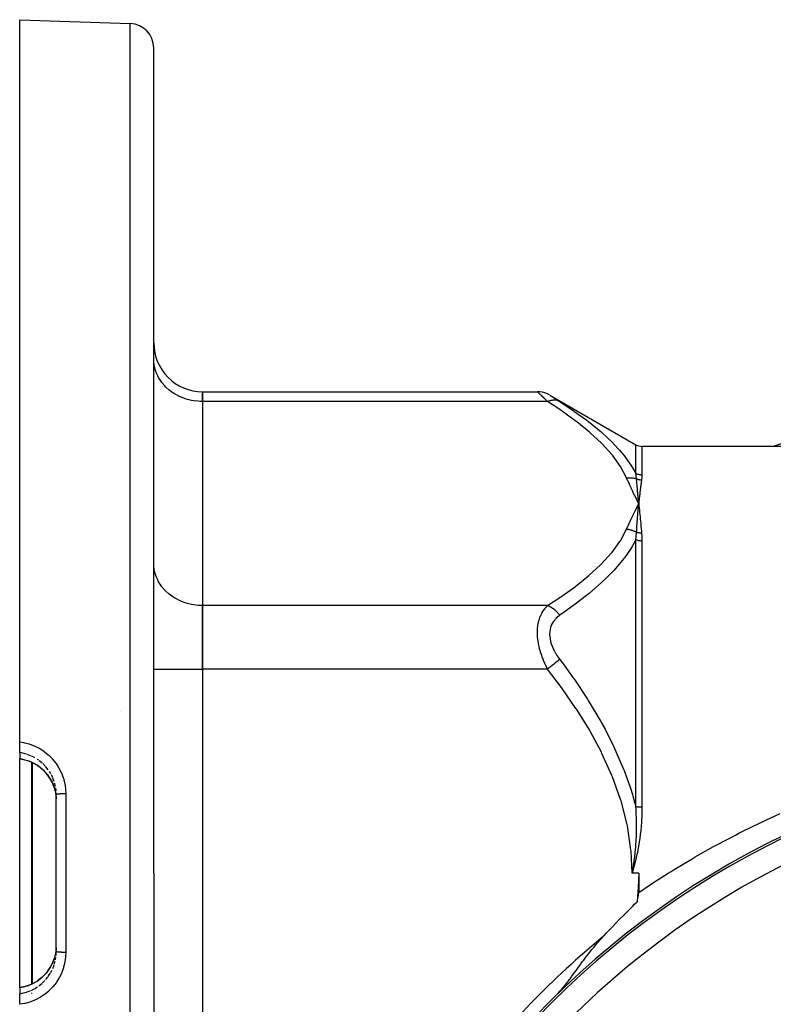
# Model space of a CAD drawing. Units: millimetres. Extents: x -336 to 558, y -365 to 365.
# Drawn here: x 143 to 205, y 34 to 115 of the extents above; entities that cross this region are included whole.
import ezdxf

# ---------------------------------------------------------------- set-up
doc = ezdxf.new("R2010")
doc.units = ezdxf.units.MM
doc.linetypes.add('DASHED', pattern=[9.652, 8.128, -1.524])
doc.layers.add('nevidi', color=4, linetype='DASHED')

msp = doc.modelspace()

# ---------------------------------------------------------------- linework, layer by layer
at = {"color": 2}
for p, q in [((142.934, 115), (152.004, 114.683)), ((142.934, 55.759), (142.934, 115)), ((153.934, 45), (153.934, 112.684)), ((153.934, 45), (153.934, 112.684)), ((153.938, 86.984), (153.934, 87.147)), ((157.934, 84.486), (185.398, 84.486)), ((157.934, 83.682), (157.934, 84.486)), ((157.934, 84.486), (157.934, 83.682)), ((186.417, 84.208), (193.473, 80.134)), ((157.934, 83.682), (157.934, 66.939)), ((157.934, 83.682), (157.934, 66.939)), ((153.934, 80.5), (153.938, 80.5)), ((278.164, 80), (193.973, 80)), ((193.558, 75.615), (193.705, 75.311)), ((193.566, 75.006), (193.705, 75.311)), ((193.57, 75.617), (193.705, 75.311)), ((193.579, 75.004), (193.705, 75.311)), ((193.582, 75.618), (193.705, 75.311)), ((193.591, 75.002), (193.705, 75.311)), ((193.594, 75.619), (193.705, 75.311)), ((193.604, 75.001), (193.705, 75.311)), ((193.606, 75.621), (193.705, 75.311)), ((193.616, 74.999), (193.705, 75.311)), ((193.618, 75.622), (193.705, 75.311)), ((193.628, 74.997), (193.705, 75.311)), ((193.63, 75.623), (193.705, 75.311)), ((193.641, 74.995), (193.705, 75.311)), ((193.642, 75.624), (193.705, 75.311)), ((193.653, 74.993), (193.705, 75.311)), ((193.654, 75.625), (193.705, 75.311)), ((193.666, 75.626), (193.705, 75.311)), ((193.666, 74.991), (193.705, 75.311)), ((193.691, 75.157), (193.705, 75.311)), ((193.703, 75.329), (193.702, 75.346)), ((193.717, 75.188), (193.722, 75.14)), ((153.934, 74.5), (153.938, 74.5)), ((153.938, 70.241), (153.934, 70.403)), ((157.934, 61.743), (157.934, 66.939)), ((157.934, 66.939), (157.934, 61.743)), ((157.934, 61.743), (157.934, 28.257)), ((157.934, 61.743), (157.934, 28.257)), ((151.184, 58.25), (151.186, 58.25)), ((142.934, 54.892), (142.934, 55.759)), ((142.934, 54.892), (142.934, 54.392)), ((142.934, 54.385), (142.934, 54.392)), ((142.934, 45), (142.934, 54.386)), ((145.934, 51.433), (145.93, 51.595)), ((145.934, 45), (145.934, 51.433)), ((145.934, 45), (145.934, 51.433)), ((142.934, 35.615), (142.934, 45)), ((145.934, 38.567), (145.934, 45)), ((145.934, 38.567), (145.934, 45)), ((153.934, 45), (153.934, -22.684)), ((153.934, 45), (153.934, -22.684)), ((193.705, 45), (193.705, 43.406)), ((145.754, 37.956), (145.757, 37.964)), ((145.93, 38.405), (145.934, 38.567)), ((142.934, 35.609), (142.934, 35.615)), ((142.934, 35.608), (142.934, 35.108)), ((142.934, 34.241), (142.934, 35.108))]:
    msp.add_line(p, q, dxfattribs=at)
for points in [[(186.398, 84.218), (186.218, 84.311), (186.018, 84.388), (185.812, 84.443), (185.6, 84.476), (185.398, 84.486)], [(193.691, 75.469), (193.689, 75.487), (193.677, 75.625)], [(193.677, 74.989), (193.68, 75.021), (193.69, 75.139)], [(142.934, 54.385), (143.257, 54.324), (143.657, 54.203)], [(143.705, 54.185), (143.681, 54.194), (143.657, 54.203)], [(145.759, 52.031), (145.615, 52.393), (145.433, 52.735), (145.213, 53.056), (144.958, 53.351), (144.673, 53.615), (144.36, 53.847), (144.021, 54.043), (143.705, 54.185)], [(145.756, 52.038), (145.764, 52.014), (145.846, 51.716), (145.858, 51.663), (145.878, 51.562), (145.911, 51.335), (145.917, 51.281), (145.93, 51.099)], [(193.26, 45.316), (193.247, 45.272), (193.169, 45)], [(193.705, 45), (193.67, 43.822), (193.567, 42.642)], [(193.567, 42.642), (193.602, 42.757), (193.619, 42.821), (193.671, 43.056), (193.687, 43.152), (193.702, 43.335), (193.705, 43.406)], [(190.822, 39.826), (190.857, 39.864), (191.045, 40.066), (191.425, 40.471), (191.962, 41.032), (192.002, 41.074), (192.032, 41.104), (192.589, 41.674), (193.051, 42.136), (193.185, 42.269), (193.371, 42.451), (193.567, 42.642)], [(186.971, 35.027), (187.057, 35.112), (187.146, 35.203), (187.246, 35.309), (187.298, 35.367), (187.408, 35.491), (187.538, 35.643), (187.565, 35.676), (187.667, 35.801), (187.78, 35.942), (187.889, 36.083), (187.929, 36.135), (188.029, 36.267), (188.083, 36.34), (188.197, 36.495), (188.229, 36.538), (188.288, 36.619), (188.477, 36.88), (188.564, 37.001), (188.6, 37.05), (188.776, 37.294), (188.865, 37.417), (189.022, 37.631), (189.102, 37.739), (189.201, 37.873), (189.311, 38.018), (189.462, 38.215), (189.53, 38.303), (189.587, 38.376), (189.867, 38.726), (190.042, 38.938), (190.175, 39.096), (190.195, 39.12), (190.328, 39.275), (190.595, 39.577), (190.596, 39.578), (190.822, 39.826)], [(145.93, 38.901), (145.922, 38.772), (145.917, 38.718), (145.878, 38.438), (145.868, 38.385), (145.857, 38.332), (145.771, 38.009), (145.764, 37.986), (145.754, 37.957)], [(143.705, 35.815), (144.02, 35.956), (144.356, 36.15), (144.669, 36.382), (144.956, 36.647), (145.21, 36.94), (145.43, 37.26), (145.614, 37.604), (145.743, 37.927)], [(142.934, 35.615), (143.257, 35.676), (143.657, 35.797)], [(143.657, 35.797), (143.681, 35.806), (143.705, 35.815)]]:
    msp.add_lwpolyline(points, dxfattribs=at)
for centre, radius, start, end in [((151.934, 112.684), 2, 0, 88), ((157.934, 88.486), 4, 180, 270), ((235.934, -15), 100, 71.81563, 108.18437), ((193.973, 81), 1, 240, 270), ((235.934, -15), 70, 0, 180)]:
    msp.add_arc(centre, radius, start, end, dxfattribs=at)
at = {"layer": 'nevidi', "color": 7, "linetype": 'Continuous'}
for p, q in [((152.004, 45), (152.004, 114.683)), ((185.407, 84.478), (185.398, 84.486)), ((186.407, 84.212), (186.432, 84.197)), ((186.233, 83.682), (157.934, 83.682)), ((193.473, 77.778), (193.473, 80.134)), ((193.973, 80), (193.973, 77.653)), ((193.702, 75.346), (193.691, 75.469)), ((193.705, 75.311), (193.703, 75.329)), ((193.473, 50.434), (193.473, 72.344)), ((193.973, 72.24), (193.973, 50.413)), ((186.233, 66.939), (157.934, 66.939)), ((153.934, 61.743), (157.934, 61.743)), ((186.233, 61.743), (157.934, 61.743)), ((143.503, 54.758), (143.193, 54.843)), ((143.85, 54.626), (143.553, 54.742)), ((144.495, 54.254), (144.382, 54.333)), ((143.917, 45), (143.917, 54.09)), ((143.952, 54.074), (143.952, 45)), ((145.045, 53.757), (144.821, 53.985)), ((145.279, 53.467), (145.08, 53.718)), ((145.479, 53.155), (145.366, 53.338)), ((145.764, 52.509), (145.665, 52.776)), ((145.867, 52.115), (145.802, 52.376)), ((145.92, 51.749), (145.887, 51.993)), ((146.71, 51.503), (146.71, 45)), ((143.917, 35.91), (143.917, 45)), ((143.952, 45), (143.952, 35.925)), ((146.71, 45), (146.71, 38.497)), ((152.004, -24.683), (152.004, 45)), ((193.705, 45), (193.169, 45)), ((145.92, 38.251), (145.929, 38.381)), ((145.644, 37.176), (145.759, 37.476)), ((145.775, 37.525), (145.844, 37.786)), ((145.08, 36.282), (145.248, 36.491)), ((145.479, 36.845), (145.579, 37.036)), ((144.182, 35.543), (144.382, 35.667)), ((144.495, 35.746), (144.745, 35.945)), ((144.783, 35.98), (144.999, 36.193)), ((143.917, 35.124), (143.917, 35.194))]:
    msp.add_line(p, q, dxfattribs=at)
for points in [[(157.934, 83.682), (157.746, 83.686), (157.559, 83.698), (157.213, 83.739), (157.029, 83.772), (156.693, 83.853), (156.516, 83.908), (156.195, 84.027), (156.028, 84.101), (155.729, 84.257), (155.574, 84.35), (155.302, 84.538), (155.163, 84.648), (154.922, 84.867), (154.802, 84.992), (154.597, 85.237), (154.497, 85.374), (154.332, 85.641), (154.254, 85.789), (154.131, 86.072), (154.077, 86.228), (154, 86.522), (153.97, 86.683), (153.938, 86.984)], [(186.233, 83.682), (186.141, 83.771), (186.134, 83.777), (186.017, 83.889), (186.01, 83.895), (185.906, 83.996), (185.901, 84.001), (185.895, 84.006), (185.794, 84.104), (185.788, 84.109), (185.696, 84.198), (185.691, 84.203), (185.625, 84.267), (185.611, 84.281), (185.606, 84.285), (185.538, 84.351), (185.534, 84.354), (185.479, 84.408), (185.476, 84.41), (185.455, 84.431), (185.435, 84.45), (185.434, 84.452), (185.408, 84.477)], [(186.434, 84.195), (186.474, 84.169), (186.476, 84.168), (186.531, 84.132), (186.534, 84.13), (186.602, 84.086), (186.606, 84.083), (186.687, 84.032), (186.691, 84.028), (186.783, 83.969), (186.788, 83.966), (186.889, 83.901), (186.895, 83.897), (187.004, 83.827), (187.011, 83.823), (187.127, 83.748), (187.134, 83.743), (187.233, 83.68)], [(187.233, 83.68), (187.201, 83.695), (187.077, 83.743), (187.063, 83.747), (187.017, 83.759), (186.882, 83.783), (186.867, 83.784), (186.818, 83.788), (186.674, 83.786), (186.658, 83.785), (186.608, 83.779), (186.458, 83.753), (186.442, 83.749), (186.389, 83.735), (186.237, 83.684), (186.233, 83.682)], [(192.705, 77.418), (192.239, 78.299), (192.206, 78.352), (191.544, 79.273), (191.502, 79.325), (190.7, 80.213), (190.65, 80.263), (189.727, 81.123), (189.672, 81.17), (188.643, 82.006), (188.582, 82.053), (187.463, 82.865), (187.397, 82.911), (186.233, 83.682)], [(187.233, 83.68), (188.33, 82.95), (188.397, 82.904), (189.44, 82.145), (189.52, 82.084), (189.582, 82.037), (190.615, 81.191), (190.671, 81.142), (191.602, 80.266), (191.651, 80.216), (192.13, 79.699), (192.463, 79.305), (192.503, 79.254), (193.173, 78.306), (193.205, 78.253), (193.473, 77.778)], [(193.529, 77.346), (193.529, 77.351), (193.508, 77.565), (193.507, 77.574), (193.499, 77.628), (193.473, 77.778)], [(193.973, 77.653), (193.92, 77.654), (193.845, 77.66), (193.842, 77.661), (193.782, 77.67), (193.714, 77.685), (193.711, 77.685), (193.647, 77.704), (193.587, 77.725), (193.585, 77.726), (193.519, 77.754), (193.473, 77.778)], [(193.973, 77.653), (193.973, 77.648), (193.965, 77.457), (193.964, 77.449), (193.943, 77.265), (193.942, 77.255)], [(192.705, 77.418), (192.723, 77.42), (192.73, 77.42), (192.808, 77.427), (192.814, 77.427), (192.891, 77.43), (192.892, 77.43), (192.899, 77.43), (192.907, 77.431), (192.976, 77.431), (192.983, 77.431), (193.06, 77.428), (193.066, 77.427), (193.103, 77.425), (193.119, 77.424), (193.143, 77.422), (193.149, 77.421), (193.225, 77.412), (193.231, 77.411), (193.306, 77.4), (193.31, 77.399), (193.312, 77.398), (193.326, 77.396), (193.386, 77.384), (193.392, 77.382), (193.464, 77.365), (193.47, 77.363), (193.51, 77.352), (193.525, 77.348), (193.529, 77.346)], [(193.705, 75.311), (193.671, 75.378), (193.555, 75.615), (193.522, 75.682), (193.406, 75.919), (193.373, 75.986), (193.258, 76.223), (193.226, 76.29), (193.113, 76.527), (193.081, 76.594), (192.97, 76.831), (192.939, 76.899), (192.83, 77.136), (192.8, 77.203), (192.705, 77.418)], [(193.677, 75.625), (193.677, 75.627), (193.676, 75.642), (193.674, 75.661), (193.663, 75.779), (193.662, 75.797), (193.65, 75.932), (193.65, 75.935), (193.648, 75.949), (193.647, 75.97), (193.636, 76.083), (193.635, 76.1), (193.623, 76.232), (193.623, 76.236), (193.622, 76.249), (193.62, 76.271), (193.61, 76.38), (193.609, 76.397), (193.597, 76.526), (193.597, 76.53), (193.596, 76.542), (193.594, 76.567), (193.585, 76.67), (193.583, 76.687), (193.573, 76.813), (193.572, 76.816), (193.571, 76.829), (193.569, 76.855), (193.561, 76.954), (193.56, 76.97), (193.549, 77.093), (193.549, 77.095), (193.548, 77.109), (193.546, 77.136), (193.538, 77.231), (193.537, 77.247), (193.529, 77.346)], [(193.529, 77.346), (193.557, 77.335), (193.563, 77.332), (193.596, 77.32), (193.602, 77.318), (193.626, 77.309), (193.628, 77.309), (193.635, 77.306), (193.641, 77.304), (193.675, 77.295), (193.681, 77.293), (193.715, 77.284), (193.721, 77.283), (193.731, 77.281), (193.733, 77.28), (193.755, 77.275), (193.762, 77.274), (193.796, 77.268), (193.803, 77.267), (193.837, 77.262), (193.838, 77.262), (193.84, 77.262), (193.844, 77.262), (193.879, 77.258), (193.885, 77.258), (193.92, 77.256), (193.926, 77.255), (193.942, 77.255)], [(193.942, 77.255), (193.933, 77.196), (193.926, 77.15), (193.915, 77.071), (193.908, 77.024), (193.897, 76.943), (193.891, 76.895), (193.88, 76.813), (193.873, 76.764), (193.862, 76.68), (193.856, 76.63), (193.845, 76.544), (193.839, 76.494), (193.828, 76.406), (193.822, 76.355), (193.811, 76.266), (193.805, 76.213), (193.794, 76.122), (193.788, 76.069), (193.777, 75.977), (193.771, 75.923), (193.761, 75.829), (193.754, 75.773), (193.744, 75.678), (193.738, 75.622), (193.727, 75.525), (193.721, 75.468), (193.711, 75.369), (193.705, 75.311)], [(192.705, 73.204), (192.816, 73.454), (192.831, 73.488), (192.956, 73.759), (192.971, 73.792), (193.098, 74.064), (193.113, 74.096), (193.243, 74.368), (193.259, 74.4), (193.391, 74.671), (193.406, 74.703), (193.539, 74.975), (193.555, 75.007), (193.689, 75.279), (193.705, 75.311)], [(193.705, 75.311), (193.707, 75.292), (193.717, 75.188)], [(193.722, 75.14), (193.724, 75.121), (193.74, 74.965), (193.742, 74.946), (193.758, 74.788), (193.76, 74.768), (193.776, 74.608), (193.778, 74.587), (193.794, 74.425), (193.796, 74.405), (193.813, 74.24), (193.815, 74.219), (193.831, 74.051), (193.833, 74.031), (193.849, 73.86), (193.851, 73.84), (193.868, 73.667), (193.87, 73.646), (193.887, 73.471), (193.889, 73.449), (193.906, 73.271), (193.908, 73.25), (193.925, 73.07), (193.927, 73.048), (193.942, 72.894)], [(193.529, 72.952), (193.531, 72.979), (193.539, 73.119), (193.54, 73.14), (193.549, 73.285), (193.551, 73.313), (193.552, 73.332), (193.552, 73.333), (193.564, 73.504), (193.565, 73.525), (193.573, 73.637), (193.575, 73.68), (193.576, 73.694), (193.578, 73.714), (193.59, 73.881), (193.591, 73.901), (193.597, 73.984), (193.6, 74.023), (193.603, 74.067), (193.605, 74.086), (193.617, 74.25), (193.619, 74.269), (193.623, 74.325), (193.626, 74.361), (193.631, 74.432), (193.633, 74.45), (193.646, 74.612), (193.647, 74.63), (193.65, 74.66), (193.652, 74.693), (193.66, 74.789), (193.662, 74.808), (193.675, 74.965), (193.677, 74.984), (193.677, 74.989)], [(186.233, 66.939), (187.326, 67.662), (187.392, 67.707), (188.508, 68.512), (188.569, 68.559), (189.598, 69.388), (189.654, 69.436), (190.584, 70.293), (190.633, 70.342), (191.448, 71.231), (191.49, 71.283), (192.168, 72.21), (192.202, 72.263), (192.705, 73.204)], [(193.529, 72.952), (193.525, 72.954), (193.461, 72.986), (193.456, 72.988), (193.38, 73.023), (193.374, 73.026), (193.341, 73.04), (193.326, 73.046), (193.297, 73.057), (193.291, 73.059), (193.213, 73.088), (193.208, 73.09), (193.135, 73.114), (193.129, 73.116), (193.123, 73.118), (193.119, 73.119), (193.043, 73.141), (193.037, 73.142), (192.956, 73.162), (192.95, 73.163), (192.923, 73.169), (192.907, 73.172), (192.87, 73.18), (192.864, 73.181), (192.782, 73.194), (192.776, 73.195), (192.709, 73.203), (192.705, 73.204)], [(193.473, 72.344), (193.473, 72.35), (193.508, 72.65), (193.509, 72.663), (193.526, 72.883), (193.529, 72.952)], [(193.942, 72.894), (193.909, 72.894), (193.903, 72.894), (193.866, 72.894), (193.86, 72.894), (193.838, 72.895), (193.836, 72.895), (193.823, 72.896), (193.816, 72.896), (193.78, 72.9), (193.774, 72.9), (193.737, 72.904), (193.731, 72.905), (193.729, 72.906), (193.695, 72.911), (193.689, 72.912), (193.653, 72.919), (193.647, 72.92), (193.626, 72.925), (193.624, 72.925), (193.611, 72.928), (193.606, 72.93), (193.571, 72.939), (193.565, 72.941), (193.531, 72.951), (193.529, 72.952)], [(193.942, 72.894), (193.942, 72.887), (193.964, 72.58), (193.965, 72.57), (193.965, 72.556), (193.973, 72.24)], [(193.473, 72.344), (193.236, 71.907), (193.202, 71.849), (193.027, 71.565), (192.532, 70.857), (192.49, 70.802), (191.683, 69.85), (191.633, 69.797), (190.943, 69.098), (190.71, 68.879), (190.654, 68.826), (189.632, 67.939), (189.568, 67.887), (188.459, 67.025), (188.392, 66.975), (187.585, 66.396), (187.233, 66.153)], [(193.973, 72.24), (193.92, 72.241), (193.848, 72.246), (193.845, 72.246), (193.782, 72.254), (193.717, 72.266), (193.714, 72.266), (193.647, 72.282), (193.59, 72.299), (193.587, 72.3), (193.519, 72.324), (193.473, 72.344)], [(157.934, 66.939), (157.746, 66.943), (157.559, 66.955), (157.213, 66.996), (157.029, 67.029), (156.693, 67.11), (156.516, 67.164), (156.195, 67.284), (156.028, 67.358), (155.729, 67.513), (155.574, 67.606), (155.302, 67.795), (155.163, 67.905), (154.922, 68.124), (154.802, 68.249), (154.597, 68.493), (154.497, 68.631), (154.332, 68.897), (154.254, 69.046), (154.131, 69.329), (154.077, 69.484), (154, 69.779), (153.97, 69.94), (153.946, 70.168)], [(186.233, 61.743), (186.141, 61.924), (186.134, 61.938), (186.087, 62.034), (186.017, 62.185), (186.011, 62.199), (185.901, 62.452), (185.895, 62.467), (185.794, 62.726), (185.788, 62.741), (185.752, 62.842), (185.696, 63.007), (185.691, 63.023), (185.611, 63.292), (185.606, 63.307), (185.538, 63.578), (185.534, 63.594), (185.526, 63.63), (185.479, 63.866), (185.476, 63.882), (185.436, 64.156), (185.434, 64.171), (185.413, 64.384), (185.408, 64.444), (185.407, 64.459), (185.398, 64.726), (185.398, 64.74), (185.406, 64.997), (185.407, 65.012), (185.412, 65.089), (185.431, 65.26), (185.433, 65.273), (185.473, 65.51), (185.475, 65.523), (185.526, 65.732), (185.53, 65.746), (185.534, 65.758), (185.602, 65.965), (185.606, 65.977), (185.687, 66.17), (185.692, 66.18), (185.752, 66.302), (185.783, 66.358), (185.789, 66.368), (185.889, 66.531), (185.895, 66.54), (186.004, 66.688), (186.01, 66.696), (186.087, 66.788), (186.127, 66.832), (186.134, 66.839), (186.233, 66.939)], [(187.233, 66.153), (187.229, 66.158), (187.107, 66.305), (187.062, 66.354), (187.048, 66.369), (186.914, 66.501), (186.867, 66.544), (186.851, 66.557), (186.709, 66.672), (186.658, 66.708), (186.642, 66.719), (186.493, 66.813), (186.442, 66.842), (186.425, 66.851), (186.273, 66.923), (186.233, 66.939)], [(187.233, 66.153), (187.141, 66.087), (187.134, 66.082), (187.017, 65.986), (187.01, 65.98), (186.901, 65.875), (186.895, 65.869), (186.794, 65.755), (186.789, 65.748), (186.697, 65.623), (186.692, 65.616), (186.61, 65.48), (186.606, 65.472), (186.537, 65.327), (186.533, 65.319), (186.478, 65.164), (186.475, 65.154), (186.434, 64.989), (186.433, 64.979), (186.408, 64.807), (186.407, 64.797), (186.398, 64.618), (186.398, 64.607), (186.406, 64.422), (186.407, 64.411), (186.432, 64.222), (186.434, 64.211), (186.474, 64.02), (186.476, 64.009), (186.531, 63.82), (186.534, 63.809), (186.602, 63.621), (186.606, 63.61), (186.687, 63.423), (186.691, 63.413), (186.783, 63.228), (186.788, 63.218), (186.889, 63.038), (186.895, 63.027), (187.004, 62.852), (187.011, 62.842), (187.127, 62.671), (187.134, 62.662), (187.233, 62.527)], [(187.233, 62.527), (187.201, 62.502), (187.081, 62.408), (187.063, 62.393), (187.017, 62.358), (186.886, 62.255), (186.867, 62.24), (186.818, 62.202), (186.679, 62.093), (186.658, 62.077), (186.608, 62.037), (186.463, 61.924), (186.442, 61.907), (186.389, 61.866), (186.242, 61.751), (186.233, 61.743)], [(187.233, 62.527), (187.584, 62.056), (188.309, 61.051), (188.374, 60.957), (189.503, 59.265), (189.563, 59.17), (190.601, 57.426), (190.657, 57.325), (190.943, 56.801), (191.595, 55.518), (191.645, 55.413), (192.463, 53.535), (192.506, 53.425), (193.027, 51.968), (193.187, 51.46), (193.22, 51.348), (193.473, 50.434)], [(193.169, 45), (193.083, 46.803), (193.072, 46.915), (192.775, 48.879), (192.753, 48.989), (192.254, 50.927), (192.22, 51.036), (191.549, 52.912), (191.506, 53.016), (190.694, 54.815), (190.645, 54.915), (189.713, 56.648), (189.657, 56.744), (188.623, 58.42), (188.562, 58.513), (187.44, 60.141), (187.374, 60.231), (186.233, 61.743)], [(142.934, 55.759), (143.257, 55.709), (143.32, 55.696), (143.698, 55.598), (143.758, 55.579), (144.121, 55.442), (144.179, 55.417), (144.527, 55.242), (144.582, 55.21), (144.911, 54.998), (144.963, 54.961), (145.266, 54.716), (145.313, 54.674), (145.588, 54.399), (145.631, 54.352), (145.877, 54.048), (145.915, 53.995), (146.126, 53.668), (146.158, 53.613), (146.333, 53.266), (146.359, 53.207), (146.498, 52.84), (146.517, 52.78), (146.589, 52.518), (146.616, 52.401), (146.628, 52.339), (146.687, 51.953), (146.693, 51.89), (146.71, 51.503)], [(143.142, 54.854), (143.094, 54.864), (142.934, 54.892)], [(142.934, 54.392), (143.094, 54.366), (143.197, 54.345), (143.255, 54.331), (143.545, 54.249), (143.607, 54.228), (143.655, 54.21)], [(143.655, 54.21), (143.677, 54.202), (143.68, 54.201), (143.703, 54.192), (143.705, 54.191)], [(143.657, 54.203), (143.657, 54.203), (143.655, 54.21)], [(143.705, 54.191), (143.971, 54.075), (143.977, 54.072), (144.021, 54.05), (144.313, 53.883), (144.359, 53.853), (144.382, 53.838), (144.63, 53.656), (144.672, 53.621), (144.751, 53.554), (144.919, 53.396)], [(143.705, 54.185), (143.705, 54.185), (143.705, 54.191)], [(144.182, 54.457), (143.977, 54.567), (143.897, 54.605)], [(144.783, 54.02), (144.751, 54.049), (144.537, 54.223)], [(145.08, 53.223), (145.178, 53.105), (145.211, 53.062), (145.361, 52.852), (145.402, 52.788), (145.431, 52.742), (145.589, 52.449), (145.591, 52.446), (145.612, 52.4), (145.738, 52.089)], [(145.644, 52.824), (145.591, 52.941), (145.535, 53.049)], [(146.71, 51.503), (146.709, 51.503), (146.65, 51.503), (146.629, 51.503), (146.615, 51.503), (146.556, 51.502), (146.535, 51.501), (146.521, 51.501), (146.463, 51.5), (146.444, 51.499), (146.43, 51.499), (146.374, 51.497), (146.357, 51.496), (146.344, 51.495), (146.29, 51.492), (146.274, 51.492), (146.262, 51.491), (146.212, 51.487), (146.198, 51.486), (146.187, 51.485), (146.142, 51.481), (146.13, 51.48), (146.121, 51.479), (146.081, 51.475), (146.071, 51.473), (146.063, 51.472), (146.03, 51.467), (146.022, 51.466), (146.015, 51.465), (145.989, 51.459), (145.983, 51.458), (145.978, 51.456), (145.959, 51.451), (145.955, 51.449), (145.952, 51.448), (145.94, 51.442), (145.939, 51.441), (145.937, 51.439), (145.934, 51.433)], [(193.169, 45), (193.184, 45.083), (193.228, 45.326), (193.243, 45.409), (193.279, 45.626), (193.283, 45.652), (193.296, 45.734), (193.332, 45.977), (193.343, 46.05), (193.344, 46.058), (193.376, 46.302), (193.383, 46.355), (193.386, 46.383), (193.415, 46.626), (193.424, 46.708), (193.448, 46.95), (193.448, 46.953), (193.456, 47.032), (193.46, 47.085), (193.466, 47.152), (193.476, 47.273), (193.482, 47.355), (193.499, 47.596), (193.504, 47.677), (193.511, 47.818), (193.516, 47.919), (193.52, 48), (193.528, 48.241), (193.529, 48.256), (193.531, 48.322), (193.535, 48.555), (193.535, 48.564), (193.536, 48.645), (193.537, 48.886), (193.537, 48.967), (193.535, 49.152), (193.534, 49.207), (193.532, 49.289), (193.532, 49.297), (193.53, 49.37), (193.525, 49.529), (193.522, 49.61), (193.511, 49.85), (193.507, 49.932), (193.5, 50.044), (193.492, 50.172), (193.486, 50.253), (193.473, 50.434)], [(193.973, 50.413), (193.971, 50.147), (193.97, 50.102), (193.963, 49.821), (193.961, 49.776), (193.949, 49.496), (193.947, 49.451), (193.93, 49.171), (193.927, 49.126), (193.909, 48.901), (193.905, 48.847), (193.901, 48.802), (193.874, 48.524), (193.869, 48.479), (193.837, 48.201), (193.832, 48.156), (193.795, 47.878), (193.789, 47.834), (193.748, 47.556), (193.741, 47.512), (193.695, 47.235), (193.687, 47.19), (193.636, 46.914), (193.627, 46.87), (193.572, 46.593), (193.562, 46.549), (193.502, 46.274), (193.492, 46.229), (193.427, 45.954), (193.416, 45.91), (193.346, 45.635), (193.335, 45.591), (193.26, 45.316)], [(193.973, 50.413), (193.971, 50.413), (193.937, 50.413), (193.929, 50.413), (193.92, 50.413), (193.895, 50.414), (193.888, 50.414), (193.854, 50.414), (193.846, 50.414), (193.813, 50.415), (193.805, 50.415), (193.782, 50.416), (193.772, 50.416), (193.764, 50.417), (193.732, 50.418), (193.724, 50.418), (193.691, 50.419), (193.684, 50.42), (193.652, 50.421), (193.647, 50.422), (193.645, 50.422), (193.613, 50.424), (193.606, 50.424), (193.574, 50.426), (193.567, 50.427), (193.537, 50.429), (193.53, 50.429), (193.519, 50.43), (193.5, 50.432), (193.493, 50.432), (193.473, 50.434)], [(196.135, 45), (196.359, 45.14), (196.618, 45.301), (198.081, 46.179), (198.344, 46.332), (199.839, 47.175), (200.107, 47.321), (201.632, 48.125), (201.906, 48.265), (203.192, 48.901), (203.456, 49.029), (203.734, 49.161), (205.306, 49.882)], [(193.705, 43.406), (194.671, 44.057), (194.893, 44.203), (194.923, 44.223), (196.135, 45)], [(146.71, 38.497), (146.698, 38.174), (146.693, 38.11), (146.64, 37.724), (146.628, 37.661), (146.589, 37.482), (146.535, 37.281), (146.517, 37.22), (146.383, 36.851), (146.359, 36.793), (146.188, 36.442), (146.158, 36.387), (145.951, 36.057), (145.915, 36.005), (145.673, 35.696), (145.631, 35.648), (145.359, 35.368), (145.313, 35.326), (145.014, 35.077), (144.963, 35.039), (144.637, 34.822), (144.582, 34.79), (144.237, 34.61), (144.179, 34.583), (143.818, 34.441), (143.758, 34.421), (143.382, 34.318), (143.32, 34.304), (142.935, 34.241), (142.934, 34.241)], [(145.754, 37.957), (145.634, 37.647), (145.611, 37.598), (145.591, 37.554)], [(145.867, 37.885), (145.878, 37.942), (145.901, 38.106)], [(146.71, 38.497), (146.65, 38.497), (146.643, 38.497), (146.629, 38.497), (146.556, 38.498), (146.549, 38.498), (146.535, 38.498), (146.463, 38.5), (146.457, 38.5), (146.444, 38.501), (146.374, 38.503), (146.369, 38.504), (146.356, 38.504), (146.29, 38.508), (146.286, 38.508), (146.274, 38.508), (146.212, 38.513), (146.209, 38.513), (146.198, 38.514), (146.142, 38.519), (146.14, 38.519), (146.13, 38.52), (146.081, 38.525), (146.079, 38.526), (146.071, 38.527), (146.029, 38.533), (146.028, 38.533), (146.021, 38.534), (145.988, 38.541), (145.988, 38.541), (145.982, 38.542), (145.958, 38.549), (145.958, 38.549), (145.955, 38.551), (145.94, 38.558), (145.94, 38.558), (145.938, 38.559), (145.934, 38.567), (145.934, 38.567)], [(145.428, 37.254), (145.361, 37.148), (145.241, 36.977), (145.208, 36.933), (145.08, 36.777), (144.992, 36.68), (144.955, 36.64), (144.751, 36.446), (144.71, 36.41), (144.668, 36.375), (144.4, 36.174), (144.382, 36.162)], [(145.279, 36.533), (145.361, 36.653), (145.453, 36.801)], [(143.655, 35.79), (143.545, 35.751), (143.313, 35.683), (143.255, 35.669), (143.094, 35.634), (142.934, 35.608)], [(143.705, 35.809), (143.684, 35.8), (143.68, 35.799), (143.658, 35.79), (143.655, 35.79)], [(143.657, 35.797), (143.657, 35.797), (143.655, 35.79)], [(143.705, 35.815), (143.705, 35.815), (143.705, 35.809)], [(144.02, 35.95), (143.977, 35.928), (143.713, 35.812)], [(142.934, 35.108), (143.091, 35.135), (143.094, 35.136), (143.142, 35.146), (143.453, 35.226)], [(143.503, 35.242), (143.545, 35.255), (143.802, 35.353)], [(143.85, 35.374), (143.977, 35.433), (144.136, 35.517)]]:
    msp.add_lwpolyline(points, dxfattribs=at)
for radius, start, end in [(69.823, 0, 180), (67.824, 0, 180), (71, 129.44823, 142.46461)]:
    msp.add_arc((235.934, -15), radius, start, end, dxfattribs=at)

doc.saveas('drawing.dxf')
